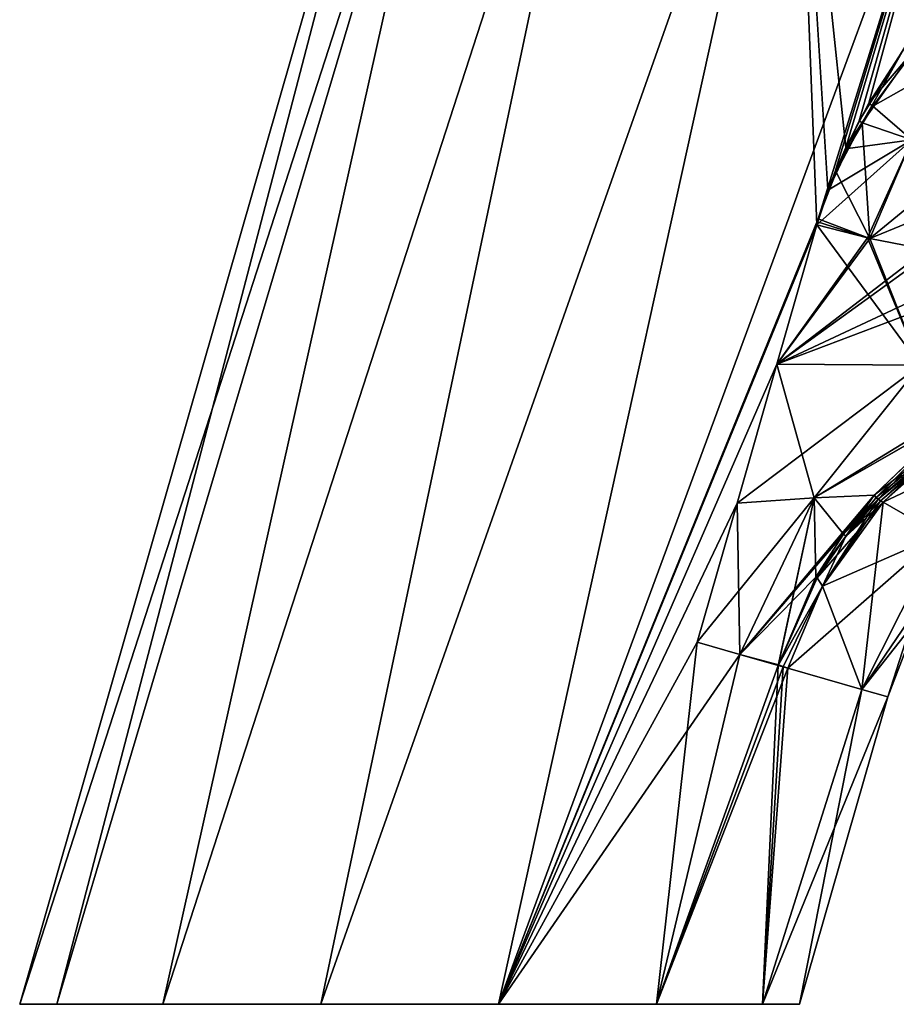
# Model space of a CAD drawing. Units: millimetres. Extents: x -29 to 165, y 0 to 144.
# Drawn here: x -29 to 36, y 0 to 74 of the extents above; entities that cross this region are included whole.
import ezdxf

# ---------------------------------------------------------------- set-up
doc = ezdxf.new("R2010")
doc.units = ezdxf.units.MM
doc.header["$LTSCALE"] = 65.185185
for name, color, linetype in [('13', 7, 'CONTINUOUS'), ('14', 7, 'CONTINUOUS'), ('15', 7, 'CONTINUOUS'), ('16', 7, 'CONTINUOUS'), ('17', 7, 'CONTINUOUS'), ('2', 7, 'CONTINUOUS'), ('20', 7, 'CONTINUOUS'), ('23', 7, 'CONTINUOUS'), ('24', 7, 'CONTINUOUS'), ('25', 7, 'CONTINUOUS'), ('26', 7, 'CONTINUOUS'), ('27', 7, 'CONTINUOUS'), ('28', 7, 'CONTINUOUS'), ('34', 7, 'CONTINUOUS'), ('35', 7, 'CONTINUOUS'), ('36', 7, 'CONTINUOUS'), ('37', 7, 'CONTINUOUS'), ('38', 7, 'CONTINUOUS'), ('53', 7, 'CONTINUOUS'), ('54', 7, 'CONTINUOUS'), ('7', 7, 'CONTINUOUS')]:
    doc.layers.add(name, color=color, linetype=linetype)

msp = doc.modelspace()

# ---------------------------------------------------------------- linework, layer by layer
at = {"layer": '13', "linetype": 'Continuous'}
for points in [[(39.607, 35.098, 10.163), (50.646, 44.759, 9.651), (35.378, 37.518, 19.038), (39.607, 35.098, 10.163)], [(35.378, 37.518, 19.038), (50.646, 44.759, 9.651), (42.346, 43.711, 18.649), (35.378, 37.518, 19.038)]]:
    msp.add_3dface(points, dxfattribs=at)
at = {"layer": '14', "linetype": 'Continuous'}
for points in [[(34.991, 37.741, 19.591), (42.346, 43.711, 18.649), (41.414, 43.267, 18.99), (34.991, 37.741, 19.591)], [(42.346, 43.711, 18.649), (34.991, 37.741, 19.591), (35.184, 37.63, 19.317), (42.346, 43.711, 18.649)], [(35.378, 37.518, 19.038), (42.346, 43.711, 18.649), (35.184, 37.63, 19.317), (35.378, 37.518, 19.038)]]:
    msp.add_3dface(points, dxfattribs=at)
at = {"layer": '15', "linetype": 'Continuous'}
for points in [[(33.781, 23.538, 10.431), (35.378, 37.518, 19.038), (30.839, 31.251, 19.272), (33.781, 23.538, 10.431)], [(33.781, 23.538, 10.431), (39.607, 35.098, 10.163), (35.378, 37.518, 19.038), (33.781, 23.538, 10.431)], [(33.781, 23.538, 10.431), (35.719, 22.983), (39.607, 35.098, 10.163), (33.781, 23.538, 10.431)], [(39.607, 35.098, 10.163), (35.719, 22.983), (37.958, 28.83), (39.607, 35.098, 10.163)], [(28.248, 25.125, 19.36), (33.781, 23.538, 10.431), (30.839, 31.251, 19.272), (28.248, 25.125, 19.36)]]:
    msp.add_3dface(points, dxfattribs=at)
at = {"layer": '16', "linetype": 'Continuous'}
for points in [[(35.184, 37.63, 19.317), (34.991, 37.741, 19.591), (32.591, 34.974, 19.805), (35.184, 37.63, 19.317)], [(35.378, 37.518, 19.038), (35.184, 37.63, 19.317), (32.591, 34.974, 19.805), (35.378, 37.518, 19.038)], [(30.839, 31.251, 19.272), (35.378, 37.518, 19.038), (30.436, 31.865, 19.971), (30.839, 31.251, 19.272)], [(30.436, 31.865, 19.971), (35.378, 37.518, 19.038), (32.591, 34.974, 19.805), (30.436, 31.865, 19.971)], [(27.543, 25.362, 20.107), (30.839, 31.251, 19.272), (30.436, 31.865, 19.971), (27.543, 25.362, 20.107)], [(27.534, 25.329, 20.107), (27.894, 25.226, 19.737), (30.839, 31.251, 19.272), (27.534, 25.329, 20.107)], [(27.534, 25.329, 20.107), (30.839, 31.251, 19.272), (27.543, 25.362, 20.107), (27.534, 25.329, 20.107)], [(27.894, 25.226, 19.737), (28.248, 25.125, 19.36), (30.839, 31.251, 19.272), (27.894, 25.226, 19.737)]]:
    msp.add_3dface(points, dxfattribs=at)
at = {"layer": '17', "linetype": 'Continuous'}
for points in [[(30.41, 58.243, 24.705), (27.433, 47.851, 24.703), (34.201, 57.281, 22.893), (30.41, 58.243, 24.705)], [(34.201, 57.281, 22.893), (27.433, 47.851, 24.703), (34.375, 57.242, 22.822), (34.201, 57.281, 22.893)], [(34.375, 57.242, 22.822), (27.433, 47.851, 24.703), (38.612, 56.401, 21.373), (34.375, 57.242, 22.822)], [(38.612, 56.401, 21.373), (27.433, 47.851, 24.703), (39.136, 56.309, 21.226), (38.612, 56.401, 21.373)], [(39.136, 56.309, 21.226), (27.433, 47.851, 24.703), (43.903, 55.562, 20.144), (39.136, 56.309, 21.226)], [(27.433, 47.851, 24.703), (46.788, 55.166, 19.674), (43.903, 55.562, 20.144), (27.433, 47.851, 24.703)], [(27.433, 47.851, 24.703), (38.142, 47.76, 20.909), (46.788, 55.166, 19.674), (27.433, 47.851, 24.703)], [(27.433, 47.851, 24.703), (24.456, 37.458, 24.702), (38.142, 47.76, 20.909), (27.433, 47.851, 24.703)], [(24.456, 37.458, 24.702), (30.217, 37.856, 22.029), (38.142, 47.76, 20.909), (24.456, 37.458, 24.702)], [(30.217, 37.856, 22.029), (45.309, 47.083, 19.431), (38.142, 47.76, 20.909), (30.217, 37.856, 22.029)], [(40.928, 44, 19.689), (45.309, 47.083, 19.431), (30.217, 37.856, 22.029), (40.928, 44, 19.689)], [(34.692, 38.041, 19.971), (40.928, 44, 19.689), (30.217, 37.856, 22.029), (34.692, 38.041, 19.971)], [(24.456, 37.458, 24.702), (21.479, 27.066, 24.7), (30.217, 37.856, 22.029), (24.456, 37.458, 24.702)], [(21.479, 27.066, 24.7), (24.661, 26.153, 22.624), (30.217, 37.856, 22.029), (21.479, 27.066, 24.7)], [(34.692, 38.041, 19.971), (24.661, 26.153, 22.624), (32.401, 35.131, 20.035), (34.692, 38.041, 19.971)], [(24.661, 26.153, 22.624), (34.692, 38.041, 19.971), (30.217, 37.856, 22.029), (24.661, 26.153, 22.624)], [(32.401, 35.131, 20.035), (24.661, 26.153, 22.624), (30.341, 31.925, 20.079), (32.401, 35.131, 20.035)], [(24.661, 26.153, 22.624), (27.543, 25.362, 20.107), (30.341, 31.925, 20.079), (24.661, 26.153, 22.624)], [(24.661, 26.153, 22.624), (27.534, 25.329, 20.107), (27.543, 25.362, 20.107), (24.661, 26.153, 22.624)]]:
    msp.add_3dface(points, dxfattribs=at)
at = {"layer": '2', "linetype": 'Continuous'}
for points in [[(-26.361, 0, 11.912), (-29.128, 0), (-26.361, 0, -11.912), (-26.361, 0, 11.912)], [(-18.431, 0, 21.681), (-26.361, 0, 11.912), (-18.431, 0, -21.681), (-18.431, 0, 21.681)], [(-18.431, 0, -21.681), (-26.361, 0, 11.912), (-26.361, 0, -11.912), (-18.431, 0, -21.681)], [(-6.63, 0, 27.265), (-18.431, 0, 21.681), (-6.63, 0, -27.265), (-6.63, 0, 27.265)], [(-6.63, 0, -27.265), (-18.431, 0, 21.681), (-18.431, 0, -21.681), (-6.63, 0, -27.265)], [(6.628, 0, 27.265), (-6.63, 0, 27.265), (6.628, 0, -27.265), (6.628, 0, 27.265)], [(6.628, 0, -27.265), (-6.63, 0, 27.265), (-6.63, 0, -27.265), (6.628, 0, -27.265)], [(18.43, 0, 21.682), (6.628, 0, 27.265), (18.43, 0, -21.682), (18.43, 0, 21.682)], [(18.43, 0, -21.682), (6.628, 0, 27.265), (6.628, 0, -27.265), (18.43, 0, -21.682)], [(26.361, 0, 11.912), (18.43, 0, 21.682), (26.361, 0, -11.912), (26.361, 0, 11.912)], [(26.361, 0, -11.912), (18.43, 0, 21.682), (18.43, 0, -21.682), (26.361, 0, -11.912)], [(29.128, 0), (26.361, 0, 11.912), (26.361, 0, -11.912), (29.128, 0)]]:
    msp.add_3dface(points, dxfattribs=at)
at = {"layer": '20', "linetype": 'Continuous'}
for points in [[(37.927, 71.62, 22.557), (34.598, 67.125, 23.819), (42.086, 71.367, 20.647), (37.927, 71.62, 22.557)], [(42.086, 71.367, 20.647), (34.598, 67.125, 23.819), (37.504, 64.603, 22.355), (42.086, 71.367, 20.647)], [(34.598, 67.125, 23.819), (32.734, 63.948, 24.346), (37.504, 64.603, 22.355), (34.598, 67.125, 23.819)], [(30.41, 58.243, 24.705), (34.201, 57.281, 22.893), (37.504, 64.603, 22.355), (30.41, 58.243, 24.705)], [(31.298, 60.879, 24.637), (30.41, 58.243, 24.705), (37.504, 64.603, 22.355), (31.298, 60.879, 24.637)], [(32.734, 63.948, 24.346), (31.298, 60.879, 24.637), (37.504, 64.603, 22.355), (32.734, 63.948, 24.346)], [(34.201, 57.281, 22.893), (34.375, 57.242, 22.822), (37.504, 64.603, 22.355), (34.201, 57.281, 22.893)], [(34.375, 57.242, 22.822), (41.53, 63.099, 20.99), (37.504, 64.603, 22.355), (34.375, 57.242, 22.822)], [(34.375, 57.242, 22.822), (39.714, 59.428, 21.331), (41.53, 63.099, 20.99), (34.375, 57.242, 22.822)], [(34.375, 57.242, 22.822), (38.612, 56.401, 21.373), (39.714, 59.428, 21.331), (34.375, 57.242, 22.822)]]:
    msp.add_3dface(points, dxfattribs=at)
at = {"layer": '23', "linetype": 'Continuous'}
for points in [[(33.815, 65.873, -24.058), (37.463, 71.052, -22.755), (37.504, 64.603, -22.354), (33.815, 65.873, -24.058)], [(31.872, 62.19, -24.535), (33.815, 65.873, -24.058), (34.376, 57.242, -22.822), (31.872, 62.19, -24.535)], [(34.376, 57.242, -22.822), (33.815, 65.873, -24.058), (37.504, 64.603, -22.354), (34.376, 57.242, -22.822)], [(38.612, 56.401, -21.373), (34.376, 57.242, -22.822), (37.504, 64.603, -22.354), (38.612, 56.401, -21.373)], [(30.521, 58.715, -24.718), (31.872, 62.19, -24.535), (34.376, 57.242, -22.822), (30.521, 58.715, -24.718)], [(30.41, 58.243, -24.705), (30.468, 58.474, -24.709), (34.201, 57.281, -22.893), (30.41, 58.243, -24.705)], [(30.468, 58.474, -24.709), (30.521, 58.715, -24.718), (34.376, 57.242, -22.822), (30.468, 58.474, -24.709)], [(34.201, 57.281, -22.893), (30.468, 58.474, -24.709), (34.376, 57.242, -22.822), (34.201, 57.281, -22.893)]]:
    msp.add_3dface(points, dxfattribs=at)
at = {"layer": '24', "linetype": 'Continuous'}
for points in [[(30.41, 58.243, -24.705), (38.142, 47.76, -20.909), (27.433, 47.851, -24.703), (30.41, 58.243, -24.705)], [(30.41, 58.243, -24.705), (34.201, 57.281, -22.893), (38.142, 47.76, -20.909), (30.41, 58.243, -24.705)], [(34.201, 57.281, -22.893), (34.376, 57.242, -22.822), (38.142, 47.76, -20.909), (34.201, 57.281, -22.893)], [(34.376, 57.242, -22.822), (38.612, 56.401, -21.373), (38.142, 47.76, -20.909), (34.376, 57.242, -22.822)], [(27.433, 47.851, -24.703), (30.217, 37.856, -22.029), (24.456, 37.458, -24.702), (27.433, 47.851, -24.703)], [(38.142, 47.76, -20.909), (30.217, 37.856, -22.029), (27.433, 47.851, -24.703), (38.142, 47.76, -20.909)], [(38.142, 47.76, -20.909), (40.944, 44.013, -19.688), (30.217, 37.856, -22.029), (38.142, 47.76, -20.909)], [(40.944, 44.013, -19.688), (34.692, 38.041, -19.971), (30.217, 37.856, -22.029), (40.944, 44.013, -19.688)], [(30.217, 37.856, -22.029), (24.661, 26.153, -22.624), (24.456, 37.458, -24.702), (30.217, 37.856, -22.029)], [(24.661, 26.153, -22.624), (30.217, 37.856, -22.029), (27.534, 25.329, -20.107), (24.661, 26.153, -22.624)], [(27.534, 25.329, -20.107), (30.217, 37.856, -22.029), (27.543, 25.362, -20.107), (27.534, 25.329, -20.107)], [(27.543, 25.362, -20.107), (30.217, 37.856, -22.029), (30.341, 31.926, -20.079), (27.543, 25.362, -20.107)], [(30.217, 37.856, -22.029), (34.692, 38.041, -19.971), (32.401, 35.131, -20.035), (30.217, 37.856, -22.029)], [(30.341, 31.926, -20.079), (30.217, 37.856, -22.029), (32.401, 35.131, -20.035), (30.341, 31.926, -20.079)], [(24.456, 37.458, -24.702), (24.661, 26.153, -22.624), (21.479, 27.066, -24.7), (24.456, 37.458, -24.702)]]:
    msp.add_3dface(points, dxfattribs=at)
at = {"layer": '25', "linetype": 'Continuous'}
msp.add_3dface([(35.378, 37.518, -19.038), (42.346, 43.71, -18.649), (39.607, 35.098, -10.163), (35.378, 37.518, -19.038)], dxfattribs=at)
at = {"layer": '26', "linetype": 'Continuous'}
for points in [[(42.346, 43.71, -18.649), (35.378, 37.518, -19.038), (41.43, 43.278, -18.988), (42.346, 43.71, -18.649)], [(34.991, 37.741, -19.591), (41.43, 43.278, -18.988), (35.184, 37.63, -19.317), (34.991, 37.741, -19.591)], [(41.43, 43.278, -18.988), (35.378, 37.518, -19.038), (35.184, 37.63, -19.317), (41.43, 43.278, -18.988)]]:
    msp.add_3dface(points, dxfattribs=at)
at = {"layer": '27', "linetype": 'Continuous'}
for points in [[(35.378, 37.518, -19.038), (39.607, 35.098, -10.163), (30.839, 31.251, -19.272), (35.378, 37.518, -19.038)], [(30.839, 31.251, -19.272), (39.607, 35.098, -10.163), (28.248, 25.125, -19.36), (30.839, 31.251, -19.272)], [(28.248, 25.125, -19.36), (39.607, 35.098, -10.163), (33.781, 23.538, -10.431), (28.248, 25.125, -19.36)], [(39.607, 35.098, -10.163), (41.081, 34.257), (33.781, 23.538, -10.431), (39.607, 35.098, -10.163)], [(41.081, 34.257), (37.958, 28.83), (33.781, 23.538, -10.431), (41.081, 34.257)], [(37.958, 28.83), (35.719, 22.983), (33.781, 23.538, -10.431), (37.958, 28.83)]]:
    msp.add_3dface(points, dxfattribs=at)
at = {"layer": '28', "linetype": 'Continuous'}
for points in [[(34.991, 37.741, -19.591), (35.184, 37.63, -19.317), (30.839, 31.251, -19.272), (34.991, 37.741, -19.591)], [(34.991, 37.741, -19.591), (30.839, 31.251, -19.272), (32.592, 34.975, -19.805), (34.991, 37.741, -19.591)], [(35.184, 37.63, -19.317), (35.378, 37.518, -19.038), (30.839, 31.251, -19.272), (35.184, 37.63, -19.317)], [(32.592, 34.975, -19.805), (30.839, 31.251, -19.272), (30.436, 31.865, -19.971), (32.592, 34.975, -19.805)], [(30.839, 31.251, -19.272), (27.543, 25.362, -20.107), (30.436, 31.865, -19.971), (30.839, 31.251, -19.272)], [(27.543, 25.362, -20.107), (30.839, 31.251, -19.272), (28.248, 25.125, -19.36), (27.543, 25.362, -20.107)], [(27.534, 25.329, -20.107), (27.543, 25.362, -20.107), (28.248, 25.125, -19.36), (27.534, 25.329, -20.107)], [(27.534, 25.329, -20.107), (28.248, 25.125, -19.36), (27.894, 25.226, -19.737), (27.534, 25.329, -20.107)]]:
    msp.add_3dface(points, dxfattribs=at)
at = {"layer": '34', "linetype": 'Continuous'}
for points in [[(-29.128, 0), (1.868, 108.097), (5.474, 107.063, -14), (-29.128, 0)], [(-26.361, 0, -11.912), (-29.128, 0), (5.474, 107.063, -14), (-26.361, 0, -11.912)], [(-18.431, 0, -21.681), (-26.361, 0, -11.912), (5.474, 107.063, -14), (-18.431, 0, -21.681)], [(-18.431, 0, -21.681), (5.474, 107.063, -14), (15.326, 104.238, -24.249), (-18.431, 0, -21.681)], [(-6.63, 0, -27.265), (-18.431, 0, -21.681), (15.326, 104.238, -24.249), (-6.63, 0, -27.265)], [(-6.63, 0, -27.265), (15.326, 104.238, -24.249), (28.783, 100.379, -28), (-6.63, 0, -27.265)], [(6.628, 0, -27.265), (-6.63, 0, -27.265), (28.783, 100.379, -28), (6.628, 0, -27.265)], [(6.628, 0, -27.265), (28.783, 100.379, -28), (42.241, 96.52, -24.249), (6.628, 0, -27.265)], [(6.628, 0, -27.265), (42.241, 96.52, -24.249), (30.521, 58.715, -24.718), (6.628, 0, -27.265)], [(30.521, 58.715, -24.718), (42.241, 96.52, -24.249), (31.779, 62.236, -24.589), (30.521, 58.715, -24.718)], [(31.779, 62.236, -24.589), (42.241, 96.52, -24.249), (33.584, 66.032, -24.201), (31.779, 62.236, -24.589)], [(33.584, 66.032, -24.201), (42.241, 96.52, -24.249), (36.988, 71.532, -23.09), (33.584, 66.032, -24.201)], [(6.628, 0, -27.265), (30.521, 58.715, -24.718), (30.468, 58.474, -24.709), (6.628, 0, -27.265)], [(6.628, 0, -27.265), (30.468, 58.474, -24.709), (30.41, 58.243, -24.705), (6.628, 0, -27.265)], [(6.628, 0, -27.265), (30.41, 58.243, -24.705), (27.433, 47.851, -24.703), (6.628, 0, -27.265)], [(6.628, 0, -27.265), (27.433, 47.851, -24.703), (24.456, 37.458, -24.702), (6.628, 0, -27.265)], [(6.628, 0, -27.265), (24.456, 37.458, -24.702), (21.479, 27.066, -24.7), (6.628, 0, -27.265)], [(24.661, 26.153, -22.624), (6.628, 0, -27.265), (21.479, 27.066, -24.7), (24.661, 26.153, -22.624)], [(18.43, 0, -21.682), (6.628, 0, -27.265), (24.661, 26.153, -22.624), (18.43, 0, -21.682)], [(18.43, 0, -21.682), (24.661, 26.153, -22.624), (27.534, 25.329, -20.107), (18.43, 0, -21.682)], [(18.43, 0, -21.682), (27.534, 25.329, -20.107), (27.894, 25.226, -19.737), (18.43, 0, -21.682)], [(28.248, 25.125, -19.36), (18.43, 0, -21.682), (27.894, 25.226, -19.737), (28.248, 25.125, -19.36)], [(26.361, 0, -11.912), (18.43, 0, -21.682), (28.248, 25.125, -19.36), (26.361, 0, -11.912)], [(26.361, 0, -11.912), (28.248, 25.125, -19.36), (33.781, 23.538, -10.431), (26.361, 0, -11.912)], [(35.719, 22.983), (26.361, 0, -11.912), (33.781, 23.538, -10.431), (35.719, 22.983)], [(29.128, 0), (26.361, 0, -11.912), (35.719, 22.983), (29.128, 0)]]:
    msp.add_3dface(points, dxfattribs=at)
at = {"layer": '35', "linetype": 'Continuous'}
for points in [[(33.815, 65.873, -24.058), (33.584, 66.032, -24.201), (36.988, 71.532, -23.09), (33.815, 65.873, -24.058)], [(37.463, 71.052, -22.755), (33.815, 65.873, -24.058), (36.988, 71.532, -23.09), (37.463, 71.052, -22.755)], [(31.872, 62.19, -24.535), (31.779, 62.236, -24.589), (33.584, 66.032, -24.201), (31.872, 62.19, -24.535)], [(33.815, 65.873, -24.058), (31.872, 62.19, -24.535), (33.584, 66.032, -24.201), (33.815, 65.873, -24.058)], [(31.872, 62.19, -24.535), (30.521, 58.715, -24.718), (31.779, 62.236, -24.589), (31.872, 62.19, -24.535)]]:
    msp.add_3dface(points, dxfattribs=at)
at = {"layer": '36', "linetype": 'Continuous'}
for points in [[(37.423, 72.148, 22.918), (34.312, 67.342, 24.001), (37.927, 71.62, 22.557), (37.423, 72.148, 22.918)], [(34.312, 67.342, 24.001), (34.598, 67.125, 23.819), (37.927, 71.62, 22.557), (34.312, 67.342, 24.001)], [(34.312, 67.342, 24.001), (32.579, 64.037, 24.438), (34.598, 67.125, 23.819), (34.312, 67.342, 24.001)], [(32.579, 64.037, 24.438), (32.734, 63.948, 24.346), (34.598, 67.125, 23.819), (32.579, 64.037, 24.438)], [(32.579, 64.037, 24.438), (31.247, 60.901, 24.666), (32.734, 63.948, 24.346), (32.579, 64.037, 24.438)], [(31.247, 60.901, 24.666), (31.298, 60.879, 24.637), (32.734, 63.948, 24.346), (31.247, 60.901, 24.666)], [(31.247, 60.901, 24.666), (30.41, 58.243, 24.705), (31.298, 60.879, 24.637), (31.247, 60.901, 24.666)]]:
    msp.add_3dface(points, dxfattribs=at)
at = {"layer": '37', "linetype": 'Continuous'}
for points in [[(34.692, 38.041, 19.971), (32.401, 35.131, 20.035), (34.853, 37.882, 19.798), (34.692, 38.041, 19.971)], [(32.401, 35.131, 20.035), (34.991, 37.741, 19.591), (34.853, 37.882, 19.798), (32.401, 35.131, 20.035)], [(32.591, 34.974, 19.805), (34.991, 37.741, 19.591), (32.401, 35.131, 20.035), (32.591, 34.974, 19.805)], [(32.591, 34.974, 19.805), (32.401, 35.131, 20.035), (30.341, 31.925, 20.079), (32.591, 34.974, 19.805)], [(30.436, 31.865, 19.971), (32.591, 34.974, 19.805), (30.341, 31.925, 20.079), (30.436, 31.865, 19.971)], [(27.543, 25.362, 20.107), (30.436, 31.865, 19.971), (30.341, 31.925, 20.079), (27.543, 25.362, 20.107)]]:
    msp.add_3dface(points, dxfattribs=at)
at = {"layer": '38', "linetype": 'Continuous'}
for points in [[(41.414, 43.267, 18.99), (40.928, 44, 19.689), (34.692, 38.041, 19.971), (41.414, 43.267, 18.99)], [(41.414, 43.267, 18.99), (34.692, 38.041, 19.971), (34.853, 37.882, 19.798), (41.414, 43.267, 18.99)], [(34.991, 37.741, 19.591), (41.414, 43.267, 18.99), (34.853, 37.882, 19.798), (34.991, 37.741, 19.591)]]:
    msp.add_3dface(points, dxfattribs=at)
at = {"layer": '53', "linetype": 'Continuous'}
for points in [[(34.692, 38.041, -19.971), (40.944, 44.013, -19.688), (34.853, 37.882, -19.798), (34.692, 38.041, -19.971)], [(40.944, 44.013, -19.688), (34.991, 37.741, -19.591), (34.853, 37.882, -19.798), (40.944, 44.013, -19.688)], [(40.944, 44.013, -19.688), (41.43, 43.278, -18.988), (34.991, 37.741, -19.591), (40.944, 44.013, -19.688)]]:
    msp.add_3dface(points, dxfattribs=at)
at = {"layer": '54', "linetype": 'Continuous'}
for points in [[(32.401, 35.131, -20.035), (34.692, 38.041, -19.971), (32.592, 34.975, -19.805), (32.401, 35.131, -20.035)], [(32.592, 34.975, -19.805), (34.692, 38.041, -19.971), (34.853, 37.882, -19.798), (32.592, 34.975, -19.805)], [(34.991, 37.741, -19.591), (32.592, 34.975, -19.805), (34.853, 37.882, -19.798), (34.991, 37.741, -19.591)], [(30.341, 31.926, -20.079), (32.401, 35.131, -20.035), (32.592, 34.975, -19.805), (30.341, 31.926, -20.079)], [(30.341, 31.926, -20.079), (32.592, 34.975, -19.805), (30.436, 31.865, -19.971), (30.341, 31.926, -20.079)], [(27.543, 25.362, -20.107), (30.341, 31.926, -20.079), (30.436, 31.865, -19.971), (27.543, 25.362, -20.107)]]:
    msp.add_3dface(points, dxfattribs=at)
at = {"layer": '7', "linetype": 'Continuous'}
for points in [[(-29.128, 0), (-26.361, 0, 11.912), (1.868, 108.097), (-29.128, 0)], [(1.868, 108.097), (-26.361, 0, 11.912), (5.474, 107.063, 14), (1.868, 108.097)], [(-26.361, 0, 11.912), (-18.431, 0, 21.681), (5.474, 107.063, 14), (-26.361, 0, 11.912)], [(-18.431, 0, 21.681), (15.326, 104.238, 24.249), (5.474, 107.063, 14), (-18.431, 0, 21.681)], [(-18.431, 0, 21.681), (-6.63, 0, 27.265), (15.326, 104.238, 24.249), (-18.431, 0, 21.681)], [(-6.63, 0, 27.265), (28.783, 100.379, 28), (15.326, 104.238, 24.249), (-6.63, 0, 27.265)], [(-6.63, 0, 27.265), (6.628, 0, 27.265), (28.783, 100.379, 28), (-6.63, 0, 27.265)], [(28.783, 100.379, 28), (6.628, 0, 27.265), (30.41, 58.243, 24.705), (28.783, 100.379, 28)], [(42.241, 96.52, 24.249), (28.783, 100.379, 28), (32.579, 64.037, 24.438), (42.241, 96.52, 24.249)], [(32.579, 64.037, 24.438), (28.783, 100.379, 28), (31.247, 60.901, 24.666), (32.579, 64.037, 24.438)], [(31.247, 60.901, 24.666), (28.783, 100.379, 28), (30.41, 58.243, 24.705), (31.247, 60.901, 24.666)], [(34.312, 67.342, 24.001), (42.241, 96.52, 24.249), (32.579, 64.037, 24.438), (34.312, 67.342, 24.001)], [(37.423, 72.148, 22.918), (42.241, 96.52, 24.249), (34.312, 67.342, 24.001), (37.423, 72.148, 22.918)], [(30.41, 58.243, 24.705), (6.628, 0, 27.265), (27.433, 47.851, 24.703), (30.41, 58.243, 24.705)], [(27.433, 47.851, 24.703), (6.628, 0, 27.265), (24.456, 37.458, 24.702), (27.433, 47.851, 24.703)], [(24.456, 37.458, 24.702), (6.628, 0, 27.265), (21.479, 27.066, 24.7), (24.456, 37.458, 24.702)], [(6.628, 0, 27.265), (18.43, 0, 21.682), (21.479, 27.066, 24.7), (6.628, 0, 27.265)], [(21.479, 27.066, 24.7), (18.43, 0, 21.682), (24.661, 26.153, 22.624), (21.479, 27.066, 24.7)], [(24.661, 26.153, 22.624), (18.43, 0, 21.682), (27.534, 25.329, 20.107), (24.661, 26.153, 22.624)], [(18.43, 0, 21.682), (26.361, 0, 11.912), (27.534, 25.329, 20.107), (18.43, 0, 21.682)], [(27.534, 25.329, 20.107), (26.361, 0, 11.912), (27.894, 25.226, 19.737), (27.534, 25.329, 20.107)], [(27.894, 25.226, 19.737), (26.361, 0, 11.912), (28.248, 25.125, 19.36), (27.894, 25.226, 19.737)], [(28.248, 25.125, 19.36), (26.361, 0, 11.912), (33.781, 23.538, 10.431), (28.248, 25.125, 19.36)], [(26.361, 0, 11.912), (29.128, 0), (33.781, 23.538, 10.431), (26.361, 0, 11.912)], [(33.781, 23.538, 10.431), (29.128, 0), (35.719, 22.983), (33.781, 23.538, 10.431)]]:
    msp.add_3dface(points, dxfattribs=at)

doc.saveas('drawing.dxf')
